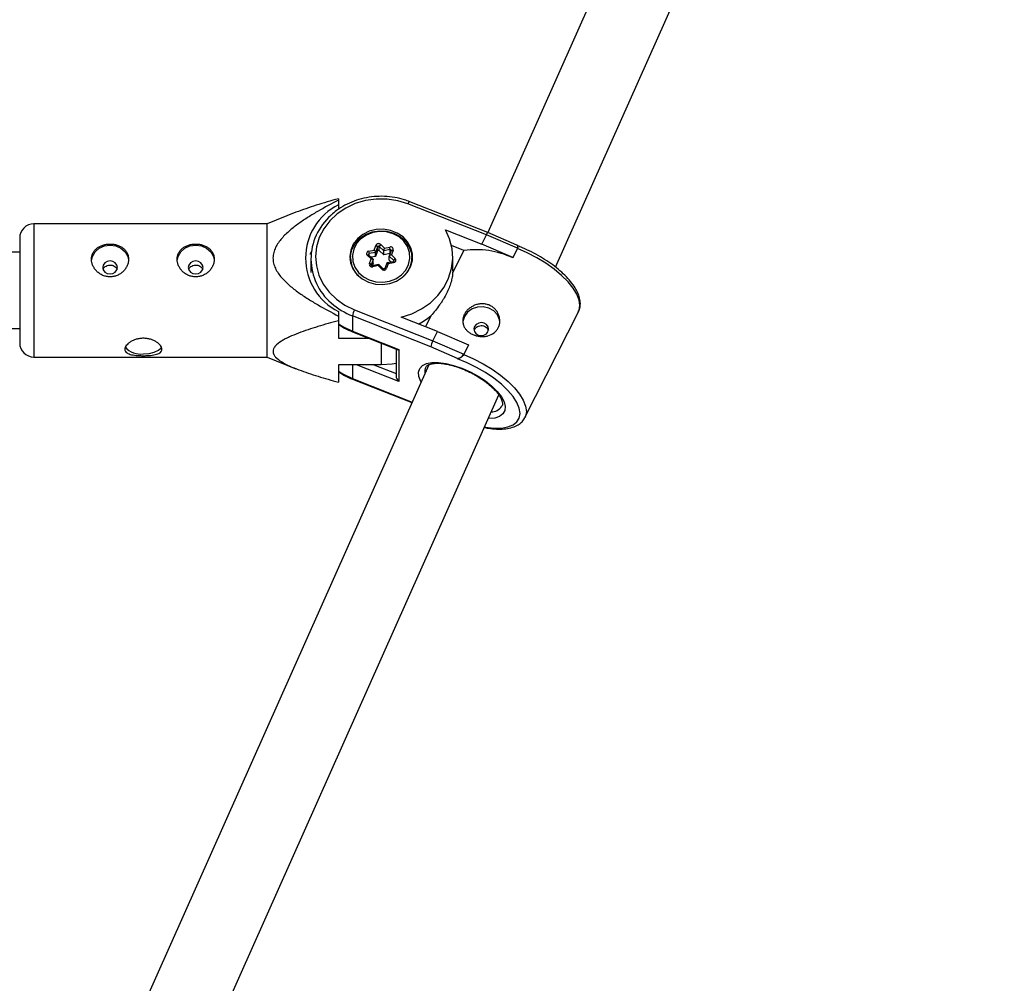
# Model space of a CAD drawing. Units: millimetres. Extents: x -3317 to 3317, y -3318 to 1550.
# Drawn here: x 331 to 538, y -857 to -654 of the extents above; entities that cross this region are included whole.
import ezdxf

# ---------------------------------------------------------------- set-up
doc = ezdxf.new("R2010")
doc.units = ezdxf.units.MM

msp = doc.modelspace()

# ---------------------------------------------------------------- linework, layer by layer
at = {"color": 7, "linetype": 'Continuous', "lineweight": 25}
for p, q in [((523.52, -488.29), (429.62, -698.89)), ((443.89, -706.17), (538.22, -494.61)), ((398.23, -691.79), (398.23, -694.03)), ((429.33, -699.38), (412.86, -692.88)), ((429.68, -698.91), (413.23, -692.41)), ((389.29, -694.64), (383.23, -697.06)), ((383.23, -697.06), (334.23, -697.06)), ((383.23, -725.06), (383.23, -697.06)), ((420.73, -698.3), (428.35, -701.31)), ((428.35, -701.31), (429.33, -699.38)), ((435.86, -702.19), (429.33, -699.38)), ((435.71, -701.51), (429.68, -698.91)), ((331.23, -700.06), (331.23, -722.06)), ((405.75, -702.57), (406.1, -701.6)), ((407.12, -701.4), (407.9, -702.15)), ((424.62, -702.68), (422, -701.64)), ((434.88, -704.13), (428.35, -701.31)), ((331.23, -703.04), (237.6, -703.04)), ((405.09, -704.42), (404.31, -703.66)), ((405.51, -704.46), (404.59, -703.56)), ((404.62, -702.79), (405.75, -702.57)), ((406.06, -703.06), (404.71, -703.32)), ((406.48, -701.89), (406.06, -703.06)), ((406.48, -702.74), (406.06, -703.9)), ((406.06, -703.9), (406.06, -703.06)), ((406.48, -702.74), (406.48, -701.89)), ((407.76, -702.73), (406.82, -701.83)), ((406.82, -702.67), (406.82, -701.83)), ((407.76, -703.58), (406.82, -702.67)), ((409.11, -702.47), (407.76, -702.73)), ((407.76, -703.58), (407.76, -702.73)), ((409.11, -703.31), (407.76, -703.58)), ((407.9, -702.15), (409.03, -701.94)), ((409.35, -702.67), (408.93, -703.83)), ((409.11, -703.31), (409.11, -702.47)), ((409.12, -703.31), (409.11, -703.31)), ((409.35, -702.64), (409.35, -702.67)), ((409.35, -702.67), (409.35, -702.67)), ((409.73, -702.61), (409.38, -703.59)), ((409.38, -703.59), (410.16, -704.34)), ((424.62, -702.68), (422.25, -707.35)), ((435.86, -702.19), (434.88, -704.13)), ((435.86, -702.26), (434.88, -704.2)), ((435.86, -702.26), (435.86, -702.19)), ((435.95, -701.94), (435.95, -701.87)), ((392.43, -704.47), (392.43, -707.28)), ((400.8, -703.78), (400.66, -704.54)), ((400.78, -704.19), (400.78, -704.85)), ((400.78, -704.85), (400.81, -705.33)), ((404.74, -705.39), (405.09, -704.42)), ((405.54, -704.52), (405.12, -705.69)), ((406.06, -703.9), (405.13, -704.09)), ((405.54, -705.36), (405.36, -705.86)), ((406.69, -705.61), (405.36, -705.86)), ((405.54, -705.36), (405.54, -704.52)), ((407.63, -706.5), (406.7, -705.61)), ((408.4, -705.29), (407.99, -706.46)), ((408.71, -705.43), (408.36, -706.41)), ((409.76, -705.01), (408.44, -705.27)), ((409.84, -705.22), (408.71, -705.43)), ((409.86, -704.77), (408.93, -703.86)), ((408.93, -704.71), (408.93, -703.86)), ((409.33, -705.1), (408.93, -704.71)), ((413.68, -704.85), (413.68, -704.19)), ((422.26, -706.93), (422.26, -704.09)), ((434.88, -704.13), (434.88, -704.2)), ((406.57, -705.85), (405.44, -706.07)), ((407.35, -706.6), (406.57, -705.85)), ((407.99, -706.46), (407.99, -706.46)), ((422.26, -706.93), (422.25, -707.35)), ((398.23, -715.47), (398.23, -721.05)), ((401.6, -715.13), (418.07, -721.63)), ((437.44, -737.77), (448.71, -715.52)), ((401.19, -716.4), (401.19, -719.64)), ((417.63, -722.89), (401.19, -716.4)), ((419.05, -719.7), (411.43, -716.69)), ((417.68, -716.39), (416.51, -718.69)), ((237.6, -719.04), (331.23, -719.04)), ((401.19, -719.64), (410.95, -723.49)), ((401.23, -719.76), (410.59, -723.46)), ((418.07, -721.63), (419.05, -719.7)), ((419.05, -719.7), (425.58, -722.51)), ((398.23, -721.05), (404.5, -721.05)), ((418.07, -721.63), (424.6, -724.44)), ((410.36, -723.37), (410.36, -728.97)), ((410.95, -723.49), (410.95, -730.2)), ((423.28, -725.33), (417.63, -722.89)), ((425.58, -722.51), (424.6, -724.44)), ((425.58, -722.58), (424.6, -724.51)), ((424.6, -724.44), (424.6, -724.51)), ((425.58, -722.51), (425.58, -722.58)), ((334.23, -725.06), (383.23, -725.06)), ((383.23, -725.06), (389.3, -727.49)), ((423.28, -725.45), (423.28, -725.33)), ((417.23, -726.67), (325.17, -933.15)), ((407.23, -726.68), (398.23, -726.68)), ((398.23, -726.68), (398.23, -730.33)), ((401.23, -729.71), (413.68, -734.62)), ((339.44, -940.43), (431.93, -732.98))]:
    msp.add_line(p, q, dxfattribs=at)
at = {"color": 8, "linetype": 'Continuous', "lineweight": 25}
for p, q in [((334.23, -697.06), (334.23, -725.06)), ((404.71, -703.68), (404.71, -703.32)), ((405.12, -705.77), (405.12, -705.69)), ((409.86, -704.97), (409.86, -704.77)), ((407.23, -722.13), (407.23, -726.68)), ((401.19, -726.68), (401.19, -729.58)), ((410.95, -730.2), (402.04, -726.68)), ((405.68, -726.68), (410.36, -728.53)), ((401.19, -729.58), (413.72, -734.53))]:
    msp.add_line(p, q, dxfattribs=at)
at = {"color": 7, "linetype": 'Continuous', "lineweight": 25, "flags": 128}
for points in [[(412.86, -692.88), (410.71, -692.21), (408.47, -691.86), (406.19, -691.85), (403.94, -692.17), (401.78, -692.81), (399.77, -693.75), (397.96, -694.98), (396.4, -696.45), (395.14, -698.13), (394.21, -699.96), (393.64, -701.91), (393.43, -703.92), (393.6, -705.92), (394.15, -707.88), (395.05, -709.73), (396.28, -711.42), (397.81, -712.91), (399.6, -714.16), (401.6, -715.13)], [(404.54, -709.32), (406, -709.73), (407.53, -709.82), (409.04, -709.61), (410.46, -709.09), (411.7, -708.29), (412.7, -707.27), (413.4, -706.07), (413.78, -704.75), (413.8, -703.4), (413.46, -702.08), (412.79, -700.86), (411.82, -699.82), (410.61, -698.99), (409.21, -698.44), (407.7, -698.19), (406.17, -698.25), (404.7, -698.62), (403.36, -699.28), (402.23, -700.2), (401.37, -701.32), (400.83, -702.58), (400.63, -703.93), (400.79, -705.27), (401.3, -706.55), (402.12, -707.69), (403.22, -708.63), (404.54, -709.32)], [(401.08, -702.47), (401.73, -701.22), (402.7, -700.14), (403.93, -699.3), (405.35, -698.74), (406.88, -698.5), (408.43, -698.59), (409.91, -699.01), (411.24, -699.72), (412.33, -700.7), (413.13, -701.88), (413.58, -703.19), (413.68, -704.19)], [(401.47, -702.38), (401.2, -703.65), (401.28, -704.94), (401.7, -706.17), (402.45, -707.27), (403.48, -708.19), (404.72, -708.86), (406.11, -709.25), (407.56, -709.34), (409, -709.11), (410.33, -708.59), (411.49, -707.8), (412.39, -706.79), (413, -705.62), (413.27, -704.35), (413.19, -703.07), (412.76, -701.84), (412.01, -700.73), (410.99, -699.81), (409.75, -699.14), (408.36, -698.75), (406.9, -698.67), (405.46, -698.89), (404.13, -699.41), (402.98, -700.2), (402.07, -701.21), (401.47, -702.38)], [(411.43, -716.69), (413.64, -715.97), (415.71, -714.95), (417.56, -713.65), (419.15, -712.11), (420.45, -710.36), (421.41, -708.46), (422.02, -706.44), (422.26, -704.36), (422.12, -702.28), (421.61, -700.24), (420.73, -698.3)], [(346.35, -704.66), (346.52, -703.9), (347.08, -702.94), (347.94, -702.18), (349.03, -701.69), (350.23, -701.52), (351.44, -701.69), (352.52, -702.18), (353.39, -702.94), (353.94, -703.9), (354.12, -704.65)], [(364.35, -704.66), (364.52, -703.9), (365.08, -702.94), (365.94, -702.18), (367.03, -701.69), (368.23, -701.52), (369.44, -701.69), (370.52, -702.18), (371.39, -702.94), (371.94, -703.9), (372.12, -704.65)], [(392.55, -702.81), (392.35, -703.24), (392.22, -703.52)], [(400.78, -704.19), (400.8, -703.81), (401.08, -702.47)], [(348.68, -706.23), (348.8, -706.75), (349.14, -707.2), (349.64, -707.49), (350.23, -707.6), (350.83, -707.49), (351.33, -707.2), (351.66, -706.75), (351.78, -706.23), (351.66, -705.71), (351.33, -705.26), (350.83, -704.97), (350.23, -704.86), (349.64, -704.97), (349.14, -705.26), (348.8, -705.71), (348.68, -706.23)], [(366.68, -706.23), (366.8, -706.75), (367.14, -707.2), (367.64, -707.49), (368.23, -707.6), (368.83, -707.49), (369.33, -707.2), (369.66, -706.75), (369.78, -706.23), (369.66, -705.71), (369.33, -705.26), (368.83, -704.97), (368.23, -704.86), (367.64, -704.97), (367.14, -705.26), (366.8, -705.71), (366.68, -706.23)], [(405.09, -704.42), (405.17, -704.41), (405.24, -704.4), (405.31, -704.4), (405.38, -704.41), (405.43, -704.42), (405.48, -704.44), (405.51, -704.46), (405.53, -704.49), (405.54, -704.52)], [(406.57, -705.85), (406.6, -705.78), (406.62, -705.72), (406.65, -705.67), (406.67, -705.63), (406.68, -705.61), (406.7, -705.61), (406.7, -705.61)], [(408.71, -705.43), (408.66, -705.38), (408.61, -705.34), (408.56, -705.31), (408.51, -705.28), (408.47, -705.27), (408.44, -705.27), (408.42, -705.27), (408.41, -705.29), (408.4, -705.32)], [(413.66, -705.33), (413.67, -705.22), (413.68, -704.85)], [(413.8, -704.54), (413.8, -704.48), (413.67, -703.78)], [(432.16, -717.63), (432.09, -717.2), (431.65, -716.2), (430.88, -715.36), (429.86, -714.77), (428.68, -714.49), (427.46, -714.54), (426.32, -714.93), (425.38, -715.6), (424.71, -716.51), (424.39, -717.55), (424.37, -717.91)], [(427.64, -720.43), (428.23, -720.55), (428.82, -720.46), (429.33, -720.17), (429.68, -719.74), (429.82, -719.22), (429.72, -718.69), (429.4, -718.24), (428.9, -717.93), (428.31, -717.81), (427.72, -717.9), (427.2, -718.19), (426.85, -718.62), (426.72, -719.14), (426.82, -719.67), (427.14, -720.12), (427.64, -720.43)], [(357.23, -724.37), (358.44, -724.28), (359.52, -724.02), (360.39, -723.62), (360.94, -723.11), (361.05, -722.92)], [(410.36, -726.38), (409.5, -726.52), (407.23, -726.68)]]:
    msp.add_lwpolyline(points, dxfattribs=at)
at = {"color": 8, "linetype": 'Continuous', "lineweight": 25, "flags": 128}
for points in [[(404.31, -703.66), (404.37, -703.62), (404.42, -703.59), (404.47, -703.56), (404.52, -703.55), (404.55, -703.55), (404.58, -703.56), (404.59, -703.56)], [(409.35, -702.67), (409.35, -702.66), (409.37, -702.63), (409.41, -702.61), (409.46, -702.59), (409.51, -702.59), (409.58, -702.59), (409.65, -702.6), (409.73, -702.61)], [(448.71, -715.52), (448.85, -715.2), (449.01, -714.21), (448.85, -713.09), (448.36, -711.86), (447.57, -710.57), (446.5, -709.24), (445.16, -707.91), (443.59, -706.6), (441.83, -705.35), (439.92, -704.2), (437.92, -703.16), (435.86, -702.26)], [(405.12, -705.69), (405.11, -705.73), (405.11, -705.74)], [(407.35, -706.6), (407.4, -706.56), (407.46, -706.53), (407.51, -706.5), (407.56, -706.49), (407.59, -706.49), (407.62, -706.5), (407.63, -706.5)], [(408.36, -706.41), (408.29, -706.39), (408.22, -706.38), (408.15, -706.38), (408.09, -706.39), (408.05, -706.4), (408.01, -706.42), (407.99, -706.45), (407.99, -706.46)], [(398.23, -718.08), (399.15, -718.66), (401.19, -719.64)], [(401.19, -719.64), (401.2, -719.72), (401.22, -719.76), (401.23, -719.76)], [(415.61, -730.3), (415.56, -730.2), (415.15, -729.17), (415.07, -728.25), (415.32, -727.47), (415.88, -726.85), (416.75, -726.42), (417.89, -726.19), (419.25, -726.18), (420.8, -726.38), (422.46, -726.79), (424.19, -727.38)], [(428.92, -739.74), (429.16, -739.78), (430.93, -739.98), (432.51, -739.97), (433.87, -739.74), (434.96, -739.31), (435.76, -738.68), (436.26, -737.87), (436.42, -736.9), (436.26, -735.81), (435.76, -734.61), (434.96, -733.35), (433.87, -732.05), (432.51, -730.75), (430.93, -729.49), (429.16, -728.3), (427.27, -727.21), (425.29, -726.25), (423.28, -725.45)], [(424.6, -724.51), (426.65, -725.41), (428.66, -726.45), (430.56, -727.61), (432.32, -728.85), (433.89, -730.16), (435.23, -731.5), (436.31, -732.83), (437.1, -734.12), (437.58, -735.34), (437.74, -736.46), (437.58, -737.45), (437.41, -737.83)], [(398.23, -728.03), (399.15, -728.6), (401.19, -729.58)], [(424.19, -727.38), (425.92, -728.15), (427.58, -729.06), (429.12, -730.08), (430.49, -731.17), (431.62, -732.29), (432.49, -733.4), (433.06, -734.47), (433.31, -735.45), (433.22, -736.31), (432.82, -737.01), (432.09, -737.54), (431.09, -737.87), (429.83, -737.99), (429.7, -737.99)], [(401.23, -729.71), (401.22, -729.7), (401.2, -729.66), (401.19, -729.58)]]:
    msp.add_lwpolyline(points, dxfattribs=at)
at = {"color": 7, "linetype": 'Continuous', "lineweight": 25}
for centre, radius, start, end in [((403.86, -704.26), 12.54, 116.673, 243.327), ((404.57, -704.47), 12.1, 130.7396, 229.6592), ((334.23, -700.06), 3, 90, 180), ((430.18, -699.65), 0.89, 124.0389, 162.356), ((406.68, -701.85), 0.631, 45.9929, 155.9497), ((406.04, -702.07), 0.479, 22.1123, 82.5044), ((407.54, -702.01), 0.746, 124.9027, 165.5754), ((435.49, -701.91), 0.464, 323.4189, 61.4237), ((404.67, -703.3), 0.515, 95.6201, 224.8217), ((401.89, -703.5), 2.82, 3.6658, 14.6265), ((405.12, -703.32), 0.984, 15.3498, 49.6227), ((406.68, -701.98), 0.21, 45.9929, 155.9497), ((406.68, -702.82), 0.21, 45.9929, 155.9497), ((410.05, -702.98), 2.31, 158.9786, 173.7539), ((409.39, -704.11), 0.525, 91.1358, 151.6115), ((409.18, -702.47), 0.561, 345.6132, 106.2597), ((406.29, -702.65), 2.82, 3.6658, 14.6265), ((427.16, -720.92), 18.42, 65.2282, 97.9336), ((405.28, -705.53), 0.561, 165.6132, 286.2597), ((404.68, -705.87), 0.479, 22.1123, 82.5044), ((409.79, -704.7), 0.515, 275.6201, 44.8217), ((410.58, -704.95), 0.746, 124.9027, 165.5754), ((407.79, -706.15), 0.631, 225.9929, 335.9497), ((404.81, -716.86), 3.65, 151.6837, 172.8232), ((408.17, -705.07), 14.78, 297.9029, 310.0294), ((334.23, -722.06), 3, 180, 270), ((421.88, -723.67), 4.32, 151.8785, 169.6975), ((356.63, -720.22), 4.2, 220.0899, 278.249), ((410.84, -722.78), 0.727, 250.3683, 278.9564), ((423.05, -723.56), 1.78, 277.2367, 330.2936), ((412.1, -728.89), 1.75, 182.53, 228.6993)]:
    msp.add_arc(centre, radius, start, end, dxfattribs=at)
at = {"color": 8, "linetype": 'Continuous', "lineweight": 25}
for centre, radius, start, end in [((413.56, -693.06), 0.723, 117.3805, 165.5238), ((404.73, -703.5), 0.182, 97.7554, 177.6838), ((409.16, -702.66), 0.196, 5.1882, 104.0211), ((406.18, -704.12), 5.39, 180.7896, 228.6398), ((409.42, -705.26), 0.428, 5.5556, 35.1793), ((409.75, -704.89), 0.166, 0.6722, 46.8225), ((408.34, -704.14), 5.35, 311.1298, 359.4411), ((405.01, -706.11), 0.427, 5.5381, 35.2112), ((406.6, -702.52), 14.9, 228.5714, 248.7038), ((418.36, -728.05), 1.98, 152.9773, 192.4741), ((430.38, -733.88), 2.68, 269.0753, 326.0238)]:
    msp.add_arc(centre, radius, start, end, dxfattribs=at)
at = {"color": 7, "linetype": 'Continuous', "lineweight": 25}
for points, knots in [([(413.23, -692.41), (412.87, -692.28), (411.85, -691.9), (410.07, -691.48), (407.91, -691.25), (405.74, -691.3), (403.59, -691.64), (401.52, -692.25), (399.59, -693.13), (397.97, -694.11), (397.1, -694.89), (396.74, -695.21)], [0, 0, 0, 0, 0.065391, 0.186712, 0.308156, 0.429666, 0.551221, 0.672796, 0.794364, 0.915889, 1, 1, 1, 1]), ([(398.23, -692.09), (396.79, -692.84), (395.36, -693.6), (393.27, -694.81), (392.58, -695.23), (391.22, -696.09), (390.55, -696.53), (389.25, -697.47), (388.61, -697.96), (387.41, -698.99), (386.84, -699.53), (386.08, -700.41), (385.84, -700.71), (385.4, -701.34), (385.2, -701.68), (384.86, -702.37), (384.73, -702.73), (384.59, -703.28), (384.55, -703.46), (384.5, -703.84), (384.48, -704.03), (384.48, -704.58), (384.52, -704.96), (384.69, -705.7), (384.82, -706.06), (385.15, -706.75), (385.34, -707.08), (385.78, -707.73), (386.02, -708.04), (386.79, -708.93), (387.36, -709.48), (388.27, -710.27), (388.58, -710.52), (389.21, -711.02), (389.54, -711.26), (390.52, -711.96), (391.19, -712.41), (392.55, -713.27), (393.24, -713.69), (395.35, -714.91), (396.78, -715.68), (398.23, -716.43)], [0, 0, 0, 0, 0.125, 0.125, 0.1875, 0.1875, 0.25, 0.25, 0.3125, 0.3125, 0.375, 0.375, 0.40625, 0.40625, 0.4375, 0.4375, 0.46875, 0.46875, 0.484375, 0.484375, 0.5, 0.5, 0.53125, 0.53125, 0.5625, 0.5625, 0.59375, 0.59375, 0.625, 0.625, 0.6875, 0.6875, 0.71875, 0.71875, 0.75, 0.75, 0.8125, 0.8125, 0.875, 0.875, 1, 1, 1, 1]), ([(398.23, -691.79), (396.66, -692.23), (393.55, -693.09), (390.7, -694.13), (389.3, -694.64)], [0, 0, 0, 0, 0.506515, 1, 1, 1, 1]), ([(346.33, -704.49), (346.33, -704.72), (346.36, -704.95), (346.46, -705.41), (346.53, -705.63), (346.73, -706.08), (346.85, -706.29), (347.13, -706.69), (347.3, -706.88), (347.65, -707.23), (347.85, -707.39), (348.28, -707.68), (348.5, -707.8), (348.97, -707.99), (349.22, -708.07), (349.72, -708.17), (349.97, -708.2), (350.49, -708.2), (350.75, -708.17), (351.25, -708.07), (351.49, -708), (351.96, -707.8), (352.19, -707.68), (352.61, -707.4), (352.81, -707.24), (353.17, -706.88), (353.33, -706.69), (353.61, -706.29), (353.74, -706.07), (353.93, -705.63), (354.01, -705.41), (354.11, -704.95), (354.13, -704.72), (354.13, -704.27), (354.11, -704.05), (354.01, -703.61), (353.93, -703.41), (353.74, -703.02), (353.61, -702.83), (353.33, -702.49), (353.17, -702.33), (352.81, -702.05), (352.61, -701.92), (352.19, -701.7), (351.97, -701.61), (351.49, -701.46), (351.25, -701.4), (350.75, -701.33), (350.49, -701.31), (349.98, -701.31), (349.72, -701.33), (349.22, -701.4), (348.97, -701.46), (348.5, -701.61), (348.28, -701.7), (347.85, -701.92), (347.66, -702.05), (347.3, -702.33), (347.13, -702.49), (346.85, -702.83), (346.73, -703.01), (346.53, -703.4), (346.46, -703.61), (346.36, -704.04), (346.33, -704.27), (346.33, -704.49)], [0, 0, 0, 0, 0.03125, 0.03125, 0.0625, 0.0625, 0.09375, 0.09375, 0.125, 0.125, 0.15625, 0.15625, 0.1875, 0.1875, 0.21875, 0.21875, 0.25, 0.25, 0.28125, 0.28125, 0.3125, 0.3125, 0.34375, 0.34375, 0.375, 0.375, 0.40625, 0.40625, 0.4375, 0.4375, 0.46875, 0.46875, 0.5, 0.5, 0.53125, 0.53125, 0.5625, 0.5625, 0.59375, 0.59375, 0.625, 0.625, 0.65625, 0.65625, 0.6875, 0.6875, 0.71875, 0.71875, 0.75, 0.75, 0.78125, 0.78125, 0.8125, 0.8125, 0.84375, 0.84375, 0.875, 0.875, 0.90625, 0.90625, 0.9375, 0.9375, 0.96875, 0.96875, 1, 1, 1, 1]), ([(364.33, -704.49), (364.33, -704.72), (364.36, -704.95), (364.46, -705.41), (364.53, -705.63), (364.73, -706.08), (364.85, -706.29), (365.13, -706.69), (365.3, -706.88), (365.65, -707.23), (365.85, -707.39), (366.28, -707.68), (366.5, -707.8), (366.97, -707.99), (367.22, -708.07), (367.72, -708.17), (367.97, -708.2), (368.49, -708.2), (368.75, -708.17), (369.25, -708.07), (369.49, -708), (369.96, -707.8), (370.19, -707.68), (370.61, -707.4), (370.81, -707.24), (371.17, -706.88), (371.33, -706.69), (371.61, -706.29), (371.74, -706.07), (371.93, -705.63), (372.01, -705.41), (372.11, -704.95), (372.13, -704.72), (372.13, -704.27), (372.11, -704.05), (372.01, -703.61), (371.93, -703.41), (371.74, -703.02), (371.61, -702.83), (371.33, -702.49), (371.17, -702.33), (370.81, -702.05), (370.61, -701.92), (370.19, -701.7), (369.97, -701.61), (369.49, -701.46), (369.25, -701.4), (368.75, -701.33), (368.49, -701.31), (367.98, -701.31), (367.72, -701.33), (367.22, -701.4), (366.97, -701.46), (366.5, -701.61), (366.28, -701.7), (365.85, -701.92), (365.66, -702.05), (365.3, -702.33), (365.13, -702.49), (364.85, -702.83), (364.73, -703.01), (364.53, -703.4), (364.46, -703.61), (364.36, -704.04), (364.33, -704.27), (364.33, -704.49)], [0, 0, 0, 0, 0.03125, 0.03125, 0.0625, 0.0625, 0.09375, 0.09375, 0.125, 0.125, 0.15625, 0.15625, 0.1875, 0.1875, 0.21875, 0.21875, 0.25, 0.25, 0.28125, 0.28125, 0.3125, 0.3125, 0.34375, 0.34375, 0.375, 0.375, 0.40625, 0.40625, 0.4375, 0.4375, 0.46875, 0.46875, 0.5, 0.5, 0.53125, 0.53125, 0.5625, 0.5625, 0.59375, 0.59375, 0.625, 0.625, 0.65625, 0.65625, 0.6875, 0.6875, 0.71875, 0.71875, 0.75, 0.75, 0.78125, 0.78125, 0.8125, 0.8125, 0.84375, 0.84375, 0.875, 0.875, 0.90625, 0.90625, 0.9375, 0.9375, 0.96875, 0.96875, 1, 1, 1, 1]), ([(448.66, -715.54), (448.78, -715.3), (449.05, -714.76), (449.13, -713.76), (448.98, -712.63), (448.53, -711.43), (447.81, -710.16), (446.8, -708.85), (445.55, -707.55), (444.1, -706.29), (442.47, -705.08), (440.71, -703.96), (438.84, -702.95), (437.21, -702.18), (436.22, -701.81), (435.87, -701.68)], [0, 0, 0, 0, 0.055607, 0.129345, 0.204875, 0.284773, 0.368369, 0.453299, 0.537856, 0.621871, 0.705454, 0.788755, 0.871905, 0.955019, 1, 1, 1, 1]), ([(404.59, -703.56), (404.58, -703.55), (404.55, -703.52), (404.55, -703.5), (404.55, -703.49)], [0, 0, 0, 0, 0.463065, 1, 1, 1, 1]), ([(435.94, -701.94), (435.94, -701.98), (435.94, -702.07), (435.89, -702.19), (435.86, -702.26)], [0, 0, 0, 0, 0.386139, 1, 1, 1, 1]), ([(348.77, -706.6), (348.77, -706.59), (348.8, -706.44), (349.01, -706.19), (349.38, -705.9), (349.87, -705.73), (350.4, -705.71), (350.91, -705.82), (351.33, -706.07), (351.61, -706.36), (351.68, -706.58), (351.7, -706.66)], [0, 0, 0, 0, 0.00282, 0.134555, 0.267595, 0.401584, 0.534126, 0.665074, 0.796769, 0.930372, 1, 1, 1, 1]), ([(366.77, -706.6), (366.77, -706.59), (366.8, -706.44), (367.01, -706.19), (367.38, -705.9), (367.87, -705.73), (368.4, -705.71), (368.91, -705.82), (369.33, -706.07), (369.61, -706.36), (369.68, -706.58), (369.7, -706.66)], [0, 0, 0, 0, 0.00282, 0.134555, 0.267595, 0.401584, 0.534126, 0.665074, 0.796769, 0.930372, 1, 1, 1, 1]), ([(405.36, -705.86), (405.34, -705.87), (405.3, -705.87), (405.24, -705.86), (405.18, -705.84), (405.14, -705.81), (405.11, -705.77), (405.11, -705.75), (405.11, -705.74), (405.11, -705.74)], [0, 0, 0, 0, 0.133451, 0.271598, 0.412416, 0.563309, 0.739892, 0.981091, 1, 1, 1, 1]), ([(409.91, -704.89), (409.91, -704.89), (409.92, -704.9), (409.91, -704.92), (409.87, -704.96), (409.82, -705), (409.78, -705.01), (409.76, -705.01)], [0, 0, 0, 0, 0.0145988, 0.4058156, 0.6466902, 0.8387267, 1, 1, 1, 1]), ([(407.99, -706.46), (407.98, -706.47), (407.97, -706.49), (407.93, -706.53), (407.87, -706.55), (407.81, -706.57), (407.74, -706.56), (407.68, -706.54), (407.64, -706.52), (407.63, -706.51), (407.63, -706.5)], [0, 0, 0, 0, 0.181719, 0.3267, 0.450653, 0.578815, 0.701094, 0.823116, 0.950786, 1, 1, 1, 1]), ([(422.25, -707.35), (422.24, -707.64), (422.21, -707.96), (422.12, -708.47), (422.08, -708.65), (422, -709), (421.95, -709.19), (421.79, -709.74), (421.66, -710.12), (421.35, -710.9), (421.17, -711.3), (420.77, -712.09), (420.55, -712.49), (420.18, -713.09), (420.05, -713.29), (419.79, -713.69), (419.65, -713.89), (418.95, -714.88), (418.33, -715.64), (417.68, -716.39)], [0, 0, 0, 0, 0.125, 0.125, 0.1875, 0.1875, 0.25, 0.25, 0.375, 0.375, 0.5, 0.5, 0.625, 0.625, 0.6875, 0.6875, 0.75, 0.75, 1, 1, 1, 1]), ([(429.86, -714.11), (430.1, -714.21), (430.32, -714.32), (430.74, -714.59), (430.93, -714.75), (431.28, -715.11), (431.44, -715.3), (431.71, -715.71), (431.82, -715.93), (432, -716.38), (432.07, -716.61), (432.16, -717.09), (432.17, -717.33), (432.16, -717.8), (432.13, -718.03), (432.02, -718.49), (431.94, -718.71), (431.73, -719.12), (431.6, -719.32), (431.3, -719.67), (431.13, -719.83), (430.58, -720.26), (430.14, -720.47), (429.42, -720.66), (429.18, -720.71), (428.68, -720.75), (428.42, -720.75), (427.91, -720.72), (427.66, -720.68), (427.16, -720.57), (426.91, -720.49), (426.45, -720.31), (426.22, -720.2), (425.8, -719.95), (425.61, -719.81), (425.26, -719.51), (425.1, -719.34), (424.83, -718.99), (424.72, -718.81), (424.54, -718.42), (424.47, -718.22), (424.38, -717.81), (424.36, -717.6), (424.38, -717.17), (424.41, -716.95), (424.52, -716.53), (424.6, -716.31), (424.81, -715.9), (424.94, -715.7), (425.24, -715.32), (425.41, -715.13), (425.78, -714.8), (425.98, -714.65), (426.41, -714.38), (426.64, -714.26), (427.11, -714.07), (427.36, -713.99), (427.86, -713.89), (428.12, -713.86), (428.62, -713.84), (428.88, -713.86), (429.38, -713.95), (429.62, -714.02), (429.86, -714.11)], [0, 0, 0, 0, 0.03125, 0.03125, 0.0625, 0.0625, 0.09375, 0.09375, 0.125, 0.125, 0.15625, 0.15625, 0.1875, 0.1875, 0.21875, 0.21875, 0.25, 0.25, 0.28125, 0.28125, 0.3125, 0.3125, 0.375, 0.375, 0.40625, 0.40625, 0.4375, 0.4375, 0.46875, 0.46875, 0.5, 0.5, 0.53125, 0.53125, 0.5625, 0.5625, 0.59375, 0.59375, 0.625, 0.625, 0.65625, 0.65625, 0.6875, 0.6875, 0.71875, 0.71875, 0.75, 0.75, 0.78125, 0.78125, 0.8125, 0.8125, 0.84375, 0.84375, 0.875, 0.875, 0.90625, 0.90625, 0.9375, 0.9375, 0.96875, 0.96875, 1, 1, 1, 1]), ([(398.23, -717.41), (396.78, -717.8), (395.33, -718.21), (392.52, -719.08), (391.14, -719.54), (389.18, -720.29), (388.55, -720.55), (387.64, -720.96), (387.35, -721.11), (386.78, -721.4), (386.51, -721.55), (385.75, -722.03), (385.31, -722.36), (384.82, -722.91), (384.69, -723.11), (384.52, -723.49), (384.48, -723.69), (384.49, -724.09), (384.54, -724.29), (384.72, -724.67), (384.86, -724.87), (385.36, -725.41), (385.81, -725.75), (386.84, -726.38), (387.41, -726.67), (388.61, -727.21), (389.24, -727.47), (391.19, -728.21), (392.56, -728.67), (395.36, -729.53), (396.79, -729.94), (398.23, -730.33)], [0, 0, 0, 0, 0.125, 0.125, 0.25, 0.25, 0.3125, 0.3125, 0.34375, 0.34375, 0.375, 0.375, 0.4375, 0.4375, 0.46875, 0.46875, 0.5, 0.5, 0.53125, 0.53125, 0.5625, 0.5625, 0.625, 0.625, 0.6875, 0.6875, 0.75, 0.75, 0.875, 0.875, 1, 1, 1, 1]), ([(398.23, -718.14), (398.64, -718.42), (399.58, -719.06), (400.64, -719.51), (401.23, -719.76)], [0, 0, 0, 0, 0.440861, 1, 1, 1, 1]), ([(426.79, -719.49), (426.83, -719.38), (426.92, -719.12), (427.25, -718.78), (427.69, -718.52), (428.21, -718.41), (428.74, -718.46), (429.2, -718.67), (429.58, -719.01), (429.7, -719.31), (429.76, -719.45)], [0, 0, 0, 0, 0.09996, 0.228011, 0.356732, 0.487153, 0.617677, 0.746565, 0.874632, 1, 1, 1, 1]), ([(357.23, -721.11), (357.49, -721.11), (357.75, -721.13), (358.25, -721.2), (358.49, -721.25), (358.97, -721.39), (359.19, -721.47), (359.61, -721.67), (359.81, -721.77), (360.17, -722.01), (360.33, -722.13), (360.62, -722.39), (360.74, -722.52), (360.93, -722.78), (361.01, -722.92), (361.11, -723.18), (361.13, -723.3), (361.13, -723.54), (361.11, -723.66), (361.01, -723.87), (360.93, -723.97), (360.74, -724.15), (360.61, -724.22), (360.33, -724.36), (360.17, -724.42), (359.81, -724.53), (359.61, -724.57), (359.19, -724.65), (358.96, -724.68), (358.49, -724.72), (358.25, -724.74), (357.75, -724.76), (357.49, -724.77), (356.98, -724.77), (356.72, -724.76), (356.22, -724.74), (355.97, -724.72), (355.5, -724.68), (355.27, -724.65), (354.85, -724.57), (354.66, -724.53), (354.3, -724.43), (354.13, -724.36), (353.85, -724.23), (353.73, -724.15), (353.53, -723.97), (353.46, -723.87), (353.36, -723.66), (353.33, -723.55), (353.33, -723.31), (353.36, -723.18), (353.46, -722.92), (353.53, -722.79), (353.73, -722.52), (353.85, -722.39), (354.13, -722.13), (354.29, -722.01), (354.65, -721.78), (354.85, -721.67), (355.27, -721.47), (355.5, -721.39), (355.97, -721.25), (356.22, -721.2), (356.72, -721.13), (356.97, -721.11), (357.23, -721.11)], [0, 0, 0, 0, 0.03125, 0.03125, 0.0625, 0.0625, 0.09375, 0.09375, 0.125, 0.125, 0.15625, 0.15625, 0.1875, 0.1875, 0.21875, 0.21875, 0.25, 0.25, 0.28125, 0.28125, 0.3125, 0.3125, 0.34375, 0.34375, 0.375, 0.375, 0.40625, 0.40625, 0.4375, 0.4375, 0.46875, 0.46875, 0.5, 0.5, 0.53125, 0.53125, 0.5625, 0.5625, 0.59375, 0.59375, 0.625, 0.625, 0.65625, 0.65625, 0.6875, 0.6875, 0.71875, 0.71875, 0.75, 0.75, 0.78125, 0.78125, 0.8125, 0.8125, 0.84375, 0.84375, 0.875, 0.875, 0.90625, 0.90625, 0.9375, 0.9375, 0.96875, 0.96875, 1, 1, 1, 1]), ([(416.6, -727.18), (416.63, -727.12), (416.72, -726.95), (417.07, -726.7), (417.72, -726.46), (418.63, -726.34), (419.79, -726.36), (421.12, -726.55), (422.56, -726.91), (423.62, -727.27), (424.17, -727.48), (424.23, -727.51)], [0, 0, 0, 0, 0.085478, 0.211762, 0.333381, 0.462778, 0.592127, 0.723193, 0.856052, 0.98375, 1, 1, 1, 1]), ([(424.6, -724.51), (424.53, -724.64), (424.43, -724.78), (424.2, -725), (424.07, -725.1), (423.83, -725.25), (423.71, -725.31), (423.48, -725.4), (423.37, -725.43), (423.28, -725.45)], [0, 0, 0, 0, 0.25, 0.25, 0.5, 0.5, 0.75, 0.75, 1, 1, 1, 1]), ([(398.23, -728.09), (398.64, -728.37), (399.58, -729.01), (400.64, -729.46), (401.23, -729.71)], [0, 0, 0, 0, 0.440861, 1, 1, 1, 1]), ([(424.23, -727.51), (424.5, -727.62), (425.29, -727.94), (426.29, -728.42), (426.96, -728.82), (427.15, -728.94)], [0, 0, 0, 0, 0.272064, 0.792723, 1, 1, 1, 1]), ([(427.15, -728.94), (427.45, -729.11), (428.23, -729.56), (429.38, -730.38), (430.54, -731.35), (431.47, -732.32), (432.16, -733.24), (432.58, -734.06), (432.74, -734.72), (432.73, -735.12), (432.63, -735.28), (432.6, -735.34)], [0, 0, 0, 0, 0.0752624, 0.1999077, 0.3238889, 0.4467656, 0.5680114, 0.6871813, 0.804706, 0.9231323, 1, 1, 1, 1]), ([(428.87, -739.84), (429.16, -739.9), (430.07, -740.09), (431.49, -740.21), (433.1, -740.19), (434.54, -739.94), (435.74, -739.49), (436.65, -738.85), (437.2, -738.29), (437.35, -737.91), (437.38, -737.84)], [0, 0, 0, 0, 0.071949, 0.227748, 0.384842, 0.543498, 0.702832, 0.839711, 0.970673, 1, 1, 1, 1])]:
    msp.add_open_spline(points, degree=3, knots=knots, dxfattribs=at)

doc.saveas('drawing.dxf')
